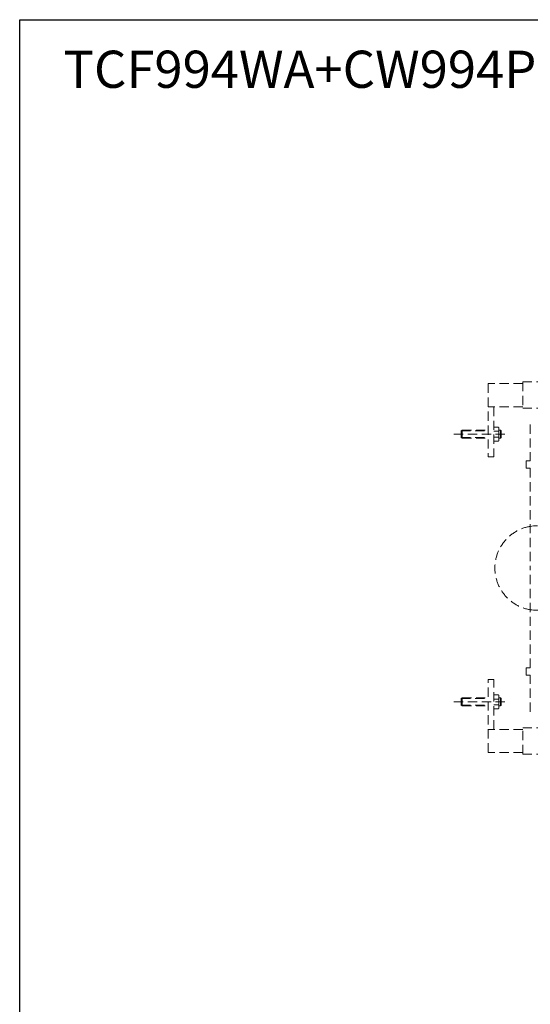
# Model space of a CAD drawing. Units: inches. Extents: x 756 to 4563, y -9683 to -6375.
# Drawn here: x 756 to 1442, y -7699 to -6375 of the extents above; entities that cross this region are included whole.
import ezdxf

# ---------------------------------------------------------------- set-up
doc = ezdxf.new("R2010")
doc.units = ezdxf.units.IN
doc.header["$MEASUREMENT"] = 0
doc.linetypes.add('HIDDEN2', pattern=[0.1875, 0.125, -0.0625])
doc.styles.add('style1', font='txt', dxfattribs={"height": 40})

msp = doc.modelspace()

# ---------------------------------------------------------------- linework, layer by layer
for p, q in [((756.239, -6374.931), (4563.432, -6374.931)), ((756.239, -9683.299), (756.239, -6374.931))]:
    msp.add_line(p, q)
at = {"color": 7, "linetype": 'HIDDEN2', "lineweight": 9, "ltscale": 100}
for p, q in [((1431.718, -6864.227), (1385.586, -6864.227)), ((1385.586, -6864.227), (1385.586, -6962.495)), ((1431.718, -6862.092), (1431.718, -6897.498)), ((1431.718, -6862.092), (1555.746, -6862.092)), ((1431.718, -6895.363), (1385.586, -6895.363)), ((1392.778, -6895.363), (1392.778, -6962.495)), ((1431.718, -6897.498), (1555.746, -6897.498)), ((1398.889, -6922.882), (1392.778, -6922.882)), ((1399.543, -6932.244), (1399.543, -6923.536)), ((1399.543, -6932.244), (1399.543, -6923.536)), ((1441.934, -6919.106), (1441.934, -6968.257)), ((1339.19, -6932.244), (1407.889, -6932.244)), ((1350.281, -6926.751), (1349.104, -6927.804)), ((1349.104, -6927.804), (1385.586, -6927.804)), ((1349.104, -6936.684), (1349.104, -6927.804)), ((1349.104, -6936.684), (1385.586, -6936.684)), ((1350.281, -6937.737), (1349.104, -6936.684)), ((1350.281, -6926.751), (1385.586, -6926.751)), ((1350.281, -6937.737), (1350.281, -6926.751)), ((1399.543, -6928.419), (1392.778, -6928.419)), ((1399.543, -6936.069), (1392.778, -6936.069)), ((1399.543, -6926.909), (1401.974, -6926.909)), ((1399.543, -6932.244), (1399.543, -6940.952)), ((1399.543, -6932.244), (1399.543, -6940.952)), ((1401.974, -6926.909), (1402.867, -6927.634)), ((1401.974, -6926.909), (1401.974, -6937.578)), ((1401.974, -6937.578), (1402.867, -6936.853)), ((1402.867, -6927.634), (1402.867, -6936.853)), ((1350.281, -6937.737), (1385.586, -6937.737)), ((1398.889, -6941.606), (1392.778, -6941.606)), ((1399.543, -6937.578), (1401.974, -6937.578)), ((1392.778, -6962.495), (1385.586, -6962.495)), ((1441.934, -6978.065), (1441.934, -7112.244)), ((1441.934, -7246.423), (1441.934, -7112.244)), ((1392.778, -7261.993), (1385.586, -7261.993)), ((1385.586, -7360.26), (1385.586, -7261.993)), ((1392.778, -7329.125), (1392.778, -7261.993)), ((1441.934, -7305.382), (1441.934, -7256.231)), ((1339.19, -7292.244), (1407.889, -7292.244)), ((1350.281, -7286.751), (1349.104, -7287.804)), ((1349.104, -7287.804), (1385.586, -7287.804)), ((1349.104, -7287.804), (1349.104, -7296.684)), ((1350.281, -7286.751), (1385.586, -7286.751)), ((1350.281, -7286.751), (1350.281, -7297.737)), ((1398.889, -7282.882), (1392.778, -7282.882)), ((1399.543, -7288.419), (1392.778, -7288.419)), ((1399.543, -7292.244), (1399.543, -7283.536)), ((1399.543, -7292.244), (1399.543, -7283.536)), ((1399.543, -7286.909), (1401.974, -7286.909)), ((1399.543, -7292.244), (1399.543, -7300.952)), ((1399.543, -7292.244), (1399.543, -7300.952)), ((1401.974, -7286.909), (1402.867, -7287.634)), ((1401.974, -7297.578), (1401.974, -7286.909)), ((1402.867, -7296.853), (1402.867, -7287.634)), ((1349.104, -7296.684), (1385.586, -7296.684)), ((1350.281, -7297.737), (1349.104, -7296.684)), ((1350.281, -7297.737), (1385.586, -7297.737)), ((1399.543, -7296.069), (1392.778, -7296.069)), ((1398.889, -7301.606), (1392.778, -7301.606)), ((1399.543, -7297.578), (1401.974, -7297.578)), ((1401.974, -7297.578), (1402.867, -7296.853)), ((1431.718, -7329.125), (1385.586, -7329.125)), ((1431.718, -7326.989), (1555.746, -7326.989)), ((1431.718, -7362.396), (1431.718, -7326.989)), ((1431.718, -7360.26), (1385.586, -7360.26)), ((1431.718, -7362.396), (1555.746, -7362.396))]:
    msp.add_line(p, q, dxfattribs=at)
for points in [[(1441.934, -6968.257), (1436.19, -6968.257), (1436.19, -6978.065), (1441.934, -6978.065)], [(1441.934, -7256.231), (1436.19, -7256.231), (1436.19, -7246.423), (1441.934, -7246.423)]]:
    msp.add_lwpolyline(points, dxfattribs=at)
for centre, radius, start, end in [((1398.889, -6923.536), 0.654, 0, 90), ((1398.889, -6940.952), 0.654, 270, 0), ((1451.243, -7112.244), 56.831, 99.427853, 260.572147), ((1451.243, -7112.244), 56.831, 260.572147, 99.427853), ((1398.889, -7283.536), 0.654, 0, 90), ((1398.889, -7300.952), 0.654, 270, 0)]:
    msp.add_arc(centre, radius, start, end, dxfattribs=at)

# ---------------------------------------------------------------- texts
at = {"insert": (815.119, -6416.564), "char_height": 50, "width": 1263.27465, "attachment_point": 1, "style": 'style1'}
msp.add_mtext('TCF994WA+CW994P+WH036D+MB005DGN ', dxfattribs=at)

doc.saveas('drawing.dxf')
